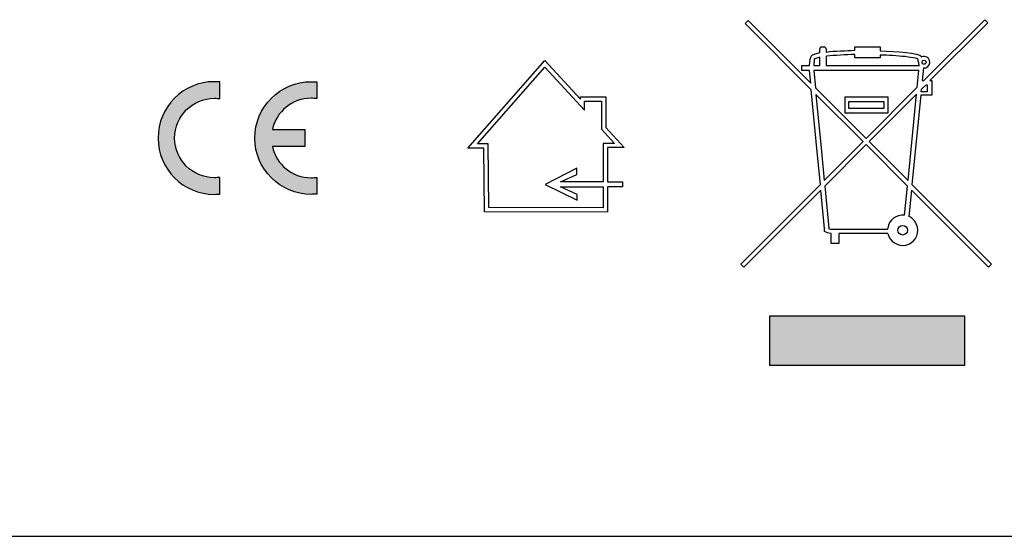
# Model space of a CAD drawing. Units: inches. Extents: x 0 to 116, y 0 to 41.
# Drawn here: x 10 to 11, y 6 to 7 of the extents above; entities that cross this region are included whole.
import ezdxf

# ---------------------------------------------------------------- set-up
doc = ezdxf.new("R2010")
doc.units = ezdxf.units.IN
doc.header["$MEASUREMENT"] = 0
doc.layers.add('Default', color=7, linetype='Continuous')
doc.layers.add('OBJ', color=7, linetype='Continuous')

# ---------------------------------------------------------------- blocks, each defined once
blk = doc.blocks.new('block 3136')
at = {"layer": 'Default'}
h = blk.add_hatch(color=7, dxfattribs=at)
h.dxf.hatch_style = 2
edge = h.paths.add_edge_path()
edge.add_spline(control_points=[(-558.476, -295.442), (-558.54, -295.449), (-558.605, -295.452), (-558.671, -295.452), (-559.76, -295.452), (-560.647, -294.564), (-560.647, -293.477), (-560.647, -292.389), (-559.76, -291.501), (-558.671, -291.501), (-558.605, -291.501), (-558.54, -291.505), (-558.476, -291.511), (-558.476, -291.511), (-558.476, -292.096), (-558.476, -292.096), (-558.54, -292.087), (-558.605, -292.083), (-558.671, -292.083), (-559.439, -292.083), (-560.066, -292.709), (-560.066, -293.477), (-560.066, -294.245), (-559.439, -294.871), (-558.671, -294.871), (-558.605, -294.871), (-558.54, -294.866), (-558.476, -294.857), (-558.476, -294.857), (-558.476, -295.442), (-558.476, -295.442)], knot_values=[0, 0, 0, 0, 1, 1, 1, 2, 2, 2, 3, 3, 3, 4, 4, 4, 5, 5, 5, 6, 6, 6, 7, 7, 7, 8, 8, 8, 9, 9, 9, 10, 10, 10, 10], degree=3, periodic=0)
at = {"layer": 'Default', "color": 7, "lineweight": 25}
blk.add_open_spline([(-558.476, -295.442), (-558.54, -295.449), (-558.605, -295.452), (-558.671, -295.452), (-559.76, -295.452), (-560.647, -294.564), (-560.647, -293.477), (-560.647, -292.389), (-559.76, -291.501), (-558.671, -291.501), (-558.605, -291.501), (-558.54, -291.505), (-558.476, -291.511), (-558.476, -291.511), (-558.476, -292.096), (-558.476, -292.096), (-558.54, -292.087), (-558.605, -292.083), (-558.671, -292.083), (-559.439, -292.083), (-560.066, -292.709), (-560.066, -293.477), (-560.066, -294.245), (-559.439, -294.871), (-558.671, -294.871), (-558.605, -294.871), (-558.54, -294.866), (-558.476, -294.857), (-558.476, -294.857), (-558.476, -295.442), (-558.476, -295.442)], degree=3, knots=[0, 0, 0, 0, 1, 1, 1, 2, 2, 2, 3, 3, 3, 4, 4, 4, 5, 5, 5, 6, 6, 6, 7, 7, 7, 8, 8, 8, 9, 9, 9, 10, 10, 10, 10], dxfattribs=at)
blk = doc.blocks.new('block 3137')
at = {"layer": 'Default'}
h = blk.add_hatch(color=7, dxfattribs=at)
h.dxf.hatch_style = 2
edge = h.paths.add_edge_path()
edge.add_spline(control_points=[(-555.08, -295.442), (-555.08, -295.442), (-555.08, -294.857), (-555.08, -294.857), (-555.144, -294.866), (-555.211, -294.871), (-555.277, -294.871), (-555.942, -294.871), (-556.499, -294.403), (-556.638, -293.779), (-556.638, -293.779), (-555.496, -293.779), (-555.496, -293.779), (-555.496, -293.779), (-555.496, -293.175), (-555.496, -293.175), (-555.496, -293.175), (-556.638, -293.175), (-556.638, -293.175), (-556.499, -292.551), (-555.942, -292.082), (-555.277, -292.082), (-555.211, -292.082), (-555.145, -292.087), (-555.08, -292.096), (-555.08, -292.096), (-555.08, -291.511), (-555.08, -291.511), (-555.145, -291.505), (-555.211, -291.501), (-555.277, -291.501), (-556.365, -291.501), (-557.252, -292.389), (-557.252, -293.477), (-557.252, -294.564), (-556.365, -295.452), (-555.277, -295.452), (-555.211, -295.452), (-555.145, -295.448), (-555.08, -295.442)], knot_values=[0, 0, 0, 0, 1, 1, 1, 2, 2, 2, 3, 3, 3, 4, 4, 4, 5, 5, 5, 6, 6, 6, 7, 7, 7, 8, 8, 8, 9, 9, 9, 10, 10, 10, 11, 11, 11, 12, 12, 12, 13, 13, 13, 13], degree=3, periodic=0)
at = {"layer": 'Default', "color": 7, "lineweight": 25}
blk.add_open_spline([(-555.08, -295.442), (-555.08, -295.442), (-555.08, -294.857), (-555.08, -294.857), (-555.144, -294.866), (-555.211, -294.871), (-555.277, -294.871), (-555.942, -294.871), (-556.499, -294.403), (-556.638, -293.779), (-556.638, -293.779), (-555.496, -293.779), (-555.496, -293.779), (-555.496, -293.779), (-555.496, -293.175), (-555.496, -293.175), (-555.496, -293.175), (-556.638, -293.175), (-556.638, -293.175), (-556.499, -292.551), (-555.942, -292.082), (-555.277, -292.082), (-555.211, -292.082), (-555.145, -292.087), (-555.08, -292.096), (-555.08, -292.096), (-555.08, -291.511), (-555.08, -291.511), (-555.145, -291.505), (-555.211, -291.501), (-555.277, -291.501), (-556.365, -291.501), (-557.252, -292.389), (-557.252, -293.477), (-557.252, -294.564), (-556.365, -295.452), (-555.277, -295.452), (-555.211, -295.452), (-555.145, -295.448), (-555.08, -295.442)], degree=3, knots=[0, 0, 0, 0, 1, 1, 1, 2, 2, 2, 3, 3, 3, 4, 4, 4, 5, 5, 5, 6, 6, 6, 7, 7, 7, 8, 8, 8, 9, 9, 9, 10, 10, 10, 11, 11, 11, 12, 12, 12, 13, 13, 13, 13], dxfattribs=at)
blk = doc.blocks.new('block 3138')
at = {"layer": 'Default', "color": 7, "lineweight": 25}
blk.add_lwpolyline([(-544.888, -295.009), (-544.362, -295.009)], dxfattribs=at)
blk = doc.blocks.new('block 3139')
at = {"layer": 'Default', "color": 7, "lineweight": 25}
blk.add_lwpolyline([(-544.362, -295.009), (-544.362, -295.185)], dxfattribs=at)
blk = doc.blocks.new('block 3140')
at = {"layer": 'Default', "color": 7, "lineweight": 25}
blk.add_lwpolyline([(-544.362, -295.185), (-544.888, -295.185)], dxfattribs=at)
blk = doc.blocks.new('block 3141')
at = {"layer": 'Default', "color": 7, "lineweight": 25}
blk.add_lwpolyline([(-544.888, -295.185), (-544.888, -296.078)], dxfattribs=at)
blk = doc.blocks.new('block 3142')
at = {"layer": 'Default', "color": 7, "lineweight": 25}
blk.add_lwpolyline([(-544.888, -296.078), (-549.2, -296.062)], dxfattribs=at)
blk = doc.blocks.new('block 3143')
at = {"layer": 'Default', "color": 7, "lineweight": 25}
blk.add_lwpolyline([(-549.2, -296.062), (-549.215, -293.828)], dxfattribs=at)
blk = doc.blocks.new('block 3144')
at = {"layer": 'Default', "color": 7, "lineweight": 25}
blk.add_lwpolyline([(-549.215, -293.828), (-549.779, -293.828)], dxfattribs=at)
blk = doc.blocks.new('block 3145')
at = {"layer": 'Default', "color": 7, "lineweight": 25}
blk.add_lwpolyline([(-549.779, -293.828), (-547.084, -290.764)], dxfattribs=at)
blk = doc.blocks.new('block 3146')
at = {"layer": 'Default', "color": 7, "lineweight": 25}
blk.add_lwpolyline([(-547.084, -290.764), (-545.835, -292.118)], dxfattribs=at)
blk = doc.blocks.new('block 3147')
at = {"layer": 'Default', "color": 7, "lineweight": 25}
blk.add_lwpolyline([(-545.835, -292.118), (-545.835, -292.029)], dxfattribs=at)
blk = doc.blocks.new('block 3148')
at = {"layer": 'Default', "color": 7, "lineweight": 25}
blk.add_lwpolyline([(-545.835, -292.029), (-544.947, -292.029)], dxfattribs=at)
blk = doc.blocks.new('block 3149')
at = {"layer": 'Default', "color": 7, "lineweight": 25}
blk.add_lwpolyline([(-544.947, -292.029), (-544.947, -293.105)], dxfattribs=at)
blk = doc.blocks.new('block 3150')
at = {"layer": 'Default', "color": 7, "lineweight": 25}
blk.add_lwpolyline([(-544.947, -293.105), (-544.301, -293.814)], dxfattribs=at)
blk = doc.blocks.new('block 3151')
at = {"layer": 'Default', "color": 7, "lineweight": 25}
blk.add_lwpolyline([(-544.301, -293.814), (-544.888, -293.814)], dxfattribs=at)
blk = doc.blocks.new('block 3152')
at = {"layer": 'Default', "color": 7, "lineweight": 25}
blk.add_lwpolyline([(-544.888, -293.814), (-544.888, -295.009)], dxfattribs=at)
blk = doc.blocks.new('block 3153')
at = {"layer": 'Default', "color": 7, "lineweight": 25}
blk.add_lwpolyline([(-545.038, -295.927), (-549.051, -295.913)], dxfattribs=at)
blk = doc.blocks.new('block 3154')
at = {"layer": 'Default', "color": 7, "lineweight": 25}
blk.add_lwpolyline([(-549.051, -295.913), (-549.066, -293.678)], dxfattribs=at)
blk = doc.blocks.new('block 3155')
at = {"layer": 'Default', "color": 7, "lineweight": 25}
blk.add_lwpolyline([(-549.066, -293.678), (-549.448, -293.678)], dxfattribs=at)
blk = doc.blocks.new('block 3156')
at = {"layer": 'Default', "color": 7, "lineweight": 25}
blk.add_lwpolyline([(-549.448, -293.678), (-547.081, -290.988)], dxfattribs=at)
blk = doc.blocks.new('block 3157')
at = {"layer": 'Default', "color": 7, "lineweight": 25}
blk.add_lwpolyline([(-547.081, -290.988), (-545.685, -292.502)], dxfattribs=at)
blk = doc.blocks.new('block 3158')
at = {"layer": 'Default', "color": 7, "lineweight": 25}
blk.add_lwpolyline([(-545.685, -292.502), (-545.685, -292.179)], dxfattribs=at)
blk = doc.blocks.new('block 3159')
at = {"layer": 'Default', "color": 7, "lineweight": 25}
blk.add_lwpolyline([(-545.685, -292.179), (-545.097, -292.179)], dxfattribs=at)
blk = doc.blocks.new('block 3160')
at = {"layer": 'Default', "color": 7, "lineweight": 25}
blk.add_lwpolyline([(-545.097, -292.179), (-545.097, -293.164)], dxfattribs=at)
blk = doc.blocks.new('block 3161')
at = {"layer": 'Default', "color": 7, "lineweight": 25}
blk.add_lwpolyline([(-545.097, -293.164), (-544.641, -293.664)], dxfattribs=at)
blk = doc.blocks.new('block 3162')
at = {"layer": 'Default', "color": 7, "lineweight": 25}
blk.add_lwpolyline([(-544.641, -293.664), (-545.038, -293.664)], dxfattribs=at)
blk = doc.blocks.new('block 3163')
at = {"layer": 'Default', "color": 7, "lineweight": 25}
blk.add_lwpolyline([(-545.038, -293.664), (-545.038, -295.009)], dxfattribs=at)
blk = doc.blocks.new('block 3164')
at = {"layer": 'Default', "color": 7, "lineweight": 25}
blk.add_lwpolyline([(-545.038, -295.009), (-546.53, -295.009)], dxfattribs=at)
blk = doc.blocks.new('block 3165')
at = {"layer": 'Default', "color": 7, "lineweight": 25}
blk.add_lwpolyline([(-546.53, -295.009), (-545.957, -294.751)], dxfattribs=at)
blk = doc.blocks.new('block 3166')
at = {"layer": 'Default', "color": 7, "lineweight": 25}
blk.add_lwpolyline([(-545.957, -294.751), (-545.957, -294.538)], dxfattribs=at)
blk = doc.blocks.new('block 3167')
at = {"layer": 'Default', "color": 7, "lineweight": 25}
blk.add_lwpolyline([(-545.957, -294.538), (-547.066, -295.104)], dxfattribs=at)
blk = doc.blocks.new('block 3168')
at = {"layer": 'Default', "color": 7, "lineweight": 25}
blk.add_lwpolyline([(-547.066, -295.104), (-545.942, -295.655)], dxfattribs=at)
blk = doc.blocks.new('block 3169')
at = {"layer": 'Default', "color": 7, "lineweight": 25}
blk.add_lwpolyline([(-545.942, -295.655), (-545.942, -295.457)], dxfattribs=at)
blk = doc.blocks.new('block 3170')
at = {"layer": 'Default', "color": 7, "lineweight": 25}
blk.add_lwpolyline([(-545.942, -295.457), (-546.53, -295.185)], dxfattribs=at)
blk = doc.blocks.new('block 3171')
at = {"layer": 'Default', "color": 7, "lineweight": 25}
blk.add_lwpolyline([(-546.53, -295.185), (-545.038, -295.185)], dxfattribs=at)
blk = doc.blocks.new('block 3172')
at = {"layer": 'Default', "color": 7, "lineweight": 25}
blk.add_lwpolyline([(-545.038, -295.185), (-545.038, -295.927)], dxfattribs=at)
blk = doc.blocks.new('block 3173')
at = {"layer": 'Default'}
h = blk.add_hatch(color=7, dxfattribs=at)
h.dxf.hatch_style = 2
h.paths.add_polyline_path([(-532.351, -299.725), (-539.205, -299.725), (-539.205, -301.444), (-532.351, -301.444)])
at = {"layer": 'Default', "color": 7, "lineweight": 25}
blk.add_lwpolyline([(-532.351, -299.725), (-539.205, -299.725), (-539.205, -301.444), (-532.351, -301.444), (-532.351, -299.725)], dxfattribs=at)
blk = doc.blocks.new('block 3174')
at = {"layer": 'Default', "color": 7, "lineweight": 25}
blk.add_lwpolyline([(-534.041, -291.935), (-535.705, -293.603)], dxfattribs=at)
blk = doc.blocks.new('block 3175')
at = {"layer": 'Default', "color": 7, "lineweight": 25}
blk.add_lwpolyline([(-535.705, -293.603), (-534.342, -294.969)], dxfattribs=at)
blk = doc.blocks.new('block 3176')
at = {"layer": 'Default', "color": 7, "lineweight": 25}
blk.add_lwpolyline([(-537.282, -294.971), (-535.917, -293.603)], dxfattribs=at)
blk = doc.blocks.new('block 3177')
at = {"layer": 'Default', "color": 7, "lineweight": 25}
blk.add_lwpolyline([(-535.917, -293.603), (-537.571, -291.949)], dxfattribs=at)
blk = doc.blocks.new('block 3178')
at = {"layer": 'Default', "color": 7, "lineweight": 25}
blk.add_lwpolyline([(-537.571, -291.949), (-537.38, -293.951)], dxfattribs=at)
blk = doc.blocks.new('block 3179')
at = {"layer": 'Default', "color": 7, "lineweight": 25}
blk.add_lwpolyline([(-536.213, -290.668), (-536.213, -290.546)], dxfattribs=at)
blk = doc.blocks.new('block 3180')
at = {"layer": 'Default', "color": 7, "lineweight": 25}
blk.add_open_spline([(-536.213, -290.546), (-536.527, -290.567), (-536.91, -290.569), (-537.196, -290.61), (-537.203, -290.611), (-537.21, -290.612), (-537.217, -290.613)], degree=3, knots=[0, 0, 0, 0, 1, 1, 1, 2, 2, 2, 2], dxfattribs=at)
blk = doc.blocks.new('block 3181')
at = {"layer": 'Default', "color": 7, "lineweight": 25}
blk.add_lwpolyline([(-537.217, -290.613), (-537.217, -290.93)], dxfattribs=at)
blk = doc.blocks.new('block 3182')
at = {"layer": 'Default', "color": 7, "lineweight": 25}
blk.add_lwpolyline([(-537.217, -290.93), (-533.947, -290.93)], dxfattribs=at)
blk = doc.blocks.new('block 3183')
at = {"layer": 'Default', "color": 7, "lineweight": 25}
blk.add_open_spline([(-533.981, -290.82), (-533.98, -290.859), (-533.969, -290.897), (-533.947, -290.93)], degree=3, dxfattribs=at)
blk = doc.blocks.new('block 3184')
at = {"layer": 'Default', "color": 7, "lineweight": 25}
blk.add_open_spline([(-533.981, -290.82), (-533.983, -290.804), (-533.985, -290.788), (-533.987, -290.773), (-533.991, -290.749), (-533.995, -290.725), (-533.999, -290.707)], degree=3, knots=[0, 0, 0, 0, 1, 1, 1, 2, 2, 2, 2], dxfattribs=at)
blk = doc.blocks.new('block 3185')
at = {"layer": 'Default', "color": 7, "lineweight": 25}
blk.add_open_spline([(-533.999, -290.707), (-534.018, -290.698), (-534.051, -290.688), (-534.093, -290.679), (-534.18, -290.658), (-534.303, -290.639), (-534.441, -290.624), (-534.716, -290.594), (-535.048, -290.578), (-535.299, -290.567), (-535.301, -290.567), (-535.314, -290.566), (-535.32, -290.566)], degree=3, knots=[0, 0, 0, 0, 1, 1, 1, 2, 2, 2, 3, 3, 3, 4, 4, 4, 4], dxfattribs=at)
blk = doc.blocks.new('block 3186')
at = {"layer": 'Default', "color": 7, "lineweight": 25}
blk.add_lwpolyline([(-535.32, -290.566), (-535.32, -290.668)], dxfattribs=at)
blk = doc.blocks.new('block 3187')
at = {"layer": 'Default', "color": 7, "lineweight": 25}
blk.add_lwpolyline([(-536.771, -296.823), (-536.771, -297.181)], dxfattribs=at)
blk = doc.blocks.new('block 3188')
at = {"layer": 'Default', "color": 7, "lineweight": 25}
blk.add_lwpolyline([(-536.771, -297.181), (-537.038, -297.181)], dxfattribs=at)
blk = doc.blocks.new('block 3189')
at = {"layer": 'Default', "color": 7, "lineweight": 25}
blk.add_lwpolyline([(-537.038, -297.181), (-537.038, -296.823)], dxfattribs=at)
blk = doc.blocks.new('block 3190')
at = {"layer": 'Default', "color": 7, "lineweight": 25}
blk.add_lwpolyline([(-537.038, -296.823), (-537.061, -296.823)], dxfattribs=at)
blk = doc.blocks.new('block 3191')
at = {"layer": 'Default', "color": 7, "lineweight": 25}
blk.add_lwpolyline([(-537.061, -296.823), (-537.173, -296.804)], dxfattribs=at)
blk = doc.blocks.new('block 3192')
at = {"layer": 'Default', "color": 7, "lineweight": 25}
blk.add_lwpolyline([(-537.173, -296.804), (-537.27, -296.756)], dxfattribs=at)
blk = doc.blocks.new('block 3193')
at = {"layer": 'Default', "color": 7, "lineweight": 25}
blk.add_lwpolyline([(-537.27, -296.756), (-537.27, -296.647)], dxfattribs=at)
blk = doc.blocks.new('block 3194')
at = {"layer": 'Default', "color": 7, "lineweight": 25}
blk.add_lwpolyline([(-537.27, -296.647), (-537.4, -295.302)], dxfattribs=at)
blk = doc.blocks.new('block 3195')
at = {"layer": 'Default', "color": 7, "lineweight": 25}
blk.add_lwpolyline([(-537.4, -295.302), (-540.097, -298.006)], dxfattribs=at)
blk = doc.blocks.new('block 3196')
at = {"layer": 'Default', "color": 7, "lineweight": 25}
blk.add_lwpolyline([(-540.097, -298.006), (-540.203, -297.9)], dxfattribs=at)
blk = doc.blocks.new('block 3197')
at = {"layer": 'Default', "color": 7, "lineweight": 25}
blk.add_lwpolyline([(-540.203, -297.9), (-537.419, -295.109)], dxfattribs=at)
blk = doc.blocks.new('block 3198')
at = {"layer": 'Default', "color": 7, "lineweight": 25}
blk.add_lwpolyline([(-537.419, -295.109), (-537.53, -293.965)], dxfattribs=at)
blk = doc.blocks.new('block 3199')
at = {"layer": 'Default', "color": 7, "lineweight": 25}
blk.add_lwpolyline([(-537.53, -293.965), (-537.737, -291.783)], dxfattribs=at)
blk = doc.blocks.new('block 3200')
at = {"layer": 'Default', "color": 7, "lineweight": 25}
blk.add_lwpolyline([(-537.737, -291.783), (-540.055, -289.459)], dxfattribs=at)
blk = doc.blocks.new('block 3201')
at = {"layer": 'Default', "color": 7, "lineweight": 25}
blk.add_lwpolyline([(-540.055, -289.459), (-539.946, -289.351)], dxfattribs=at)
blk = doc.blocks.new('block 3202')
at = {"layer": 'Default', "color": 7, "lineweight": 25}
blk.add_lwpolyline([(-539.946, -289.351), (-537.755, -291.548)], dxfattribs=at)
blk = doc.blocks.new('block 3203')
at = {"layer": 'Default', "color": 7, "lineweight": 25}
blk.add_lwpolyline([(-537.755, -291.548), (-537.796, -291.108)], dxfattribs=at)
blk = doc.blocks.new('block 3204')
at = {"layer": 'Default', "color": 7, "lineweight": 25}
blk.add_lwpolyline([(-537.796, -291.108), (-538.066, -291.108)], dxfattribs=at)
blk = doc.blocks.new('block 3205')
at = {"layer": 'Default', "color": 7, "lineweight": 25}
blk.add_lwpolyline([(-538.066, -291.108), (-538.066, -290.93)], dxfattribs=at)
blk = doc.blocks.new('block 3206')
at = {"layer": 'Default', "color": 7, "lineweight": 25}
blk.add_lwpolyline([(-538.066, -290.93), (-537.802, -290.93)], dxfattribs=at)
blk = doc.blocks.new('block 3207')
at = {"layer": 'Default', "color": 7, "lineweight": 25}
blk.add_lwpolyline([(-537.802, -290.93), (-537.779, -290.697)], dxfattribs=at)
blk = doc.blocks.new('block 3208')
at = {"layer": 'Default', "color": 7, "lineweight": 25}
blk.add_open_spline([(-537.66, -290.551), (-537.725, -290.571), (-537.772, -290.629), (-537.779, -290.697)], degree=3, dxfattribs=at)
blk = doc.blocks.new('block 3209')
at = {"layer": 'Default', "color": 7, "lineweight": 25}
blk.add_lwpolyline([(-537.66, -290.551), (-537.441, -290.483)], dxfattribs=at)
blk = doc.blocks.new('block 3210')
at = {"layer": 'Default', "color": 7, "lineweight": 25}
blk.add_lwpolyline([(-537.441, -290.483), (-537.441, -290.35)], dxfattribs=at)
blk = doc.blocks.new('block 3211')
at = {"layer": 'Default', "color": 7, "lineweight": 25}
blk.add_open_spline([(-537.374, -290.283), (-537.411, -290.283), (-537.441, -290.313), (-537.441, -290.35)], degree=3, dxfattribs=at)
blk = doc.blocks.new('block 3212')
at = {"layer": 'Default', "color": 7, "lineweight": 25}
blk.add_lwpolyline([(-537.374, -290.283), (-537.284, -290.283)], dxfattribs=at)
blk = doc.blocks.new('block 3213')
at = {"layer": 'Default', "color": 7, "lineweight": 25}
blk.add_open_spline([(-537.217, -290.35), (-537.226, -290.318), (-537.252, -290.292), (-537.284, -290.283)], degree=3, dxfattribs=at)
blk = doc.blocks.new('block 3214')
at = {"layer": 'Default', "color": 7, "lineweight": 25}
blk.add_lwpolyline([(-537.217, -290.35), (-537.217, -290.461)], dxfattribs=at)
blk = doc.blocks.new('block 3215')
at = {"layer": 'Default', "color": 7, "lineweight": 25}
blk.add_open_spline([(-537.217, -290.461), (-536.912, -290.418), (-536.522, -290.417), (-536.213, -290.396)], degree=3, dxfattribs=at)
blk = doc.blocks.new('block 3216')
at = {"layer": 'Default', "color": 7, "lineweight": 25}
blk.add_lwpolyline([(-536.213, -290.396), (-536.213, -290.283)], dxfattribs=at)
blk = doc.blocks.new('block 3217')
at = {"layer": 'Default', "color": 7, "lineweight": 25}
blk.add_lwpolyline([(-536.213, -290.283), (-535.32, -290.283)], dxfattribs=at)
blk = doc.blocks.new('block 3218')
at = {"layer": 'Default', "color": 7, "lineweight": 25}
blk.add_lwpolyline([(-535.32, -290.283), (-535.32, -290.416)], dxfattribs=at)
blk = doc.blocks.new('block 3219')
at = {"layer": 'Default', "color": 7, "lineweight": 25}
blk.add_open_spline([(-535.32, -290.416), (-535.313, -290.416), (-535.305, -290.417), (-535.298, -290.417), (-534.784, -290.439), (-533.958, -290.483), (-533.869, -290.617)], degree=3, knots=[0, 0, 0, 0, 1, 1, 1, 2, 2, 2, 2], dxfattribs=at)
blk = doc.blocks.new('block 3220')
at = {"layer": 'Default', "color": 7, "lineweight": 25}
blk.add_open_spline([(-533.869, -290.617), (-533.867, -290.622), (-533.864, -290.628), (-533.862, -290.635)], degree=3, dxfattribs=at)
blk = doc.blocks.new('block 3221')
at = {"layer": 'Default', "color": 7, "lineweight": 25}
blk.add_open_spline([(-533.8, -291.018), (-533.689, -291.029), (-533.591, -290.948), (-533.58, -290.838), (-533.569, -290.728), (-533.65, -290.629), (-533.76, -290.618), (-533.795, -290.615), (-533.83, -290.621), (-533.862, -290.635)], degree=3, knots=[0, 0, 0, 0, 1, 1, 1, 2, 2, 2, 3, 3, 3, 3], dxfattribs=at)
blk = doc.blocks.new('block 3222')
at = {"layer": 'Default', "color": 7, "lineweight": 25}
blk.add_lwpolyline([(-533.8, -291.018), (-533.844, -291.465)], dxfattribs=at)
blk = doc.blocks.new('block 3223')
at = {"layer": 'Default', "color": 7, "lineweight": 25}
blk.add_lwpolyline([(-533.844, -291.465), (-533.785, -291.465)], dxfattribs=at)
blk = doc.blocks.new('block 3224')
at = {"layer": 'Default', "color": 7, "lineweight": 25}
blk.add_lwpolyline([(-533.785, -291.465), (-531.654, -289.329)], dxfattribs=at)
blk = doc.blocks.new('block 3225')
at = {"layer": 'Default', "color": 7, "lineweight": 25}
blk.add_lwpolyline([(-531.654, -289.329), (-531.548, -289.435)], dxfattribs=at)
blk = doc.blocks.new('block 3226')
at = {"layer": 'Default', "color": 7, "lineweight": 25}
blk.add_lwpolyline([(-531.548, -289.435), (-533.573, -291.465)], dxfattribs=at)
blk = doc.blocks.new('block 3227')
at = {"layer": 'Default', "color": 7, "lineweight": 25}
blk.add_lwpolyline([(-533.573, -291.465), (-533.512, -291.465)], dxfattribs=at)
blk = doc.blocks.new('block 3228')
at = {"layer": 'Default', "color": 7, "lineweight": 25}
blk.add_lwpolyline([(-533.512, -291.465), (-533.512, -291.979)], dxfattribs=at)
blk = doc.blocks.new('block 3229')
at = {"layer": 'Default', "color": 7, "lineweight": 25}
blk.add_lwpolyline([(-533.512, -291.979), (-533.895, -291.979)], dxfattribs=at)
blk = doc.blocks.new('block 3230')
at = {"layer": 'Default', "color": 7, "lineweight": 25}
blk.add_lwpolyline([(-533.895, -291.979), (-534.205, -295.107)], dxfattribs=at)
blk = doc.blocks.new('block 3231')
at = {"layer": 'Default', "color": 7, "lineweight": 25}
blk.add_lwpolyline([(-534.205, -295.107), (-531.419, -297.9)], dxfattribs=at)
blk = doc.blocks.new('block 3232')
at = {"layer": 'Default', "color": 7, "lineweight": 25}
blk.add_lwpolyline([(-531.419, -297.9), (-531.526, -298.006)], dxfattribs=at)
blk = doc.blocks.new('block 3233')
at = {"layer": 'Default', "color": 7, "lineweight": 25}
blk.add_lwpolyline([(-531.526, -298.006), (-534.224, -295.3)], dxfattribs=at)
blk = doc.blocks.new('block 3234')
at = {"layer": 'Default', "color": 7, "lineweight": 25}
blk.add_lwpolyline([(-534.224, -295.3), (-534.316, -296.227)], dxfattribs=at)
blk = doc.blocks.new('block 3235')
at = {"layer": 'Default', "color": 7, "lineweight": 25}
blk.add_open_spline([(-535.05, -296.823), (-534.988, -297.109), (-534.706, -297.291), (-534.42, -297.229), (-534.134, -297.168), (-533.952, -296.886), (-534.014, -296.6), (-534.049, -296.434), (-534.162, -296.296), (-534.316, -296.227)], degree=3, knots=[0, 0, 0, 0, 1, 1, 1, 2, 2, 2, 3, 3, 3, 3], dxfattribs=at)
blk = doc.blocks.new('block 3236')
at = {"layer": 'Default', "color": 7, "lineweight": 25}
blk.add_lwpolyline([(-537.63, -290.712), (-537.652, -290.93)], dxfattribs=at)
blk = doc.blocks.new('block 3237')
at = {"layer": 'Default', "color": 7, "lineweight": 25}
blk.add_lwpolyline([(-537.652, -290.93), (-537.441, -290.93)], dxfattribs=at)
blk = doc.blocks.new('block 3238')
at = {"layer": 'Default', "color": 7, "lineweight": 25}
blk.add_lwpolyline([(-537.441, -290.93), (-537.441, -290.64)], dxfattribs=at)
blk = doc.blocks.new('block 3239')
at = {"layer": 'Default', "color": 7, "lineweight": 25}
blk.add_lwpolyline([(-537.441, -290.64), (-537.616, -290.695)], dxfattribs=at)
blk = doc.blocks.new('block 3240')
at = {"layer": 'Default', "color": 7, "lineweight": 25}
blk.add_lwpolyline([(-535.811, -293.497), (-534.018, -291.699)], dxfattribs=at)
blk = doc.blocks.new('block 3241')
at = {"layer": 'Default', "color": 7, "lineweight": 25}
blk.add_lwpolyline([(-534.018, -291.699), (-533.959, -291.108)], dxfattribs=at)
blk = doc.blocks.new('block 3242')
at = {"layer": 'Default', "color": 7, "lineweight": 25}
blk.add_lwpolyline([(-533.959, -291.108), (-537.646, -291.108)], dxfattribs=at)
blk = doc.blocks.new('block 3243')
at = {"layer": 'Default', "color": 7, "lineweight": 25}
blk.add_lwpolyline([(-537.646, -291.108), (-537.589, -291.714)], dxfattribs=at)
blk = doc.blocks.new('block 3244')
at = {"layer": 'Default', "color": 7, "lineweight": 25}
blk.add_lwpolyline([(-534.362, -295.162), (-535.811, -293.709)], dxfattribs=at)
blk = doc.blocks.new('block 3245')
at = {"layer": 'Default', "color": 7, "lineweight": 25}
blk.add_lwpolyline([(-535.811, -293.709), (-537.263, -295.165)], dxfattribs=at)
blk = doc.blocks.new('block 3246')
at = {"layer": 'Default', "color": 7, "lineweight": 25}
blk.add_lwpolyline([(-537.263, -295.165), (-537.12, -296.64)], dxfattribs=at)
blk = doc.blocks.new('block 3247')
at = {"layer": 'Default', "color": 7, "lineweight": 25}
blk.add_lwpolyline([(-537.12, -296.64), (-537.12, -296.661)], dxfattribs=at)
blk = doc.blocks.new('block 3248')
at = {"layer": 'Default', "color": 7, "lineweight": 25}
blk.add_lwpolyline([(-537.12, -296.661), (-537.047, -296.673)], dxfattribs=at)
blk = doc.blocks.new('block 3249')
at = {"layer": 'Default', "color": 7, "lineweight": 25}
blk.add_lwpolyline([(-537.047, -296.673), (-535.06, -296.673)], dxfattribs=at)
blk = doc.blocks.new('block 3250')
at = {"layer": 'Default', "color": 7, "lineweight": 25}
blk.add_open_spline([(-534.463, -296.186), (-534.753, -296.148), (-535.019, -296.352), (-535.057, -296.643), (-535.058, -296.653), (-535.06, -296.663), (-535.06, -296.673)], degree=3, knots=[0, 0, 0, 0, 1, 1, 1, 2, 2, 2, 2], dxfattribs=at)
blk = doc.blocks.new('block 3251')
at = {"layer": 'Default', "color": 7, "lineweight": 25}
blk.add_lwpolyline([(-537.38, -293.951), (-537.282, -294.971)], dxfattribs=at)
blk = doc.blocks.new('block 3252')
at = {"layer": 'Default', "color": 7, "lineweight": 25}
blk.add_lwpolyline([(-535.32, -290.668), (-536.213, -290.668)], dxfattribs=at)
blk = doc.blocks.new('block 3253')
at = {"layer": 'Default', "color": 7, "lineweight": 25}
blk.add_lwpolyline([(-535.05, -296.823), (-536.771, -296.823)], dxfattribs=at)
blk = doc.blocks.new('block 3254')
at = {"layer": 'Default', "color": 7, "lineweight": 25}
blk.add_open_spline([(-537.616, -290.695), (-537.623, -290.697), (-537.629, -290.704), (-537.63, -290.712)], degree=3, dxfattribs=at)
blk = doc.blocks.new('block 3255')
at = {"layer": 'Default', "color": 7, "lineweight": 25}
blk.add_lwpolyline([(-537.589, -291.714), (-535.811, -293.497)], dxfattribs=at)
blk = doc.blocks.new('block 3256')
at = {"layer": 'Default', "color": 7, "lineweight": 25}
blk.add_lwpolyline([(-534.463, -296.186), (-534.362, -295.162)], dxfattribs=at)
blk = doc.blocks.new('block 3257')
at = {"layer": 'Default', "color": 7, "lineweight": 25}
blk.add_lwpolyline([(-534.342, -294.969), (-534.041, -291.935)], dxfattribs=at)
blk = doc.blocks.new('block 3258')
at = {"layer": 'Default', "color": 7, "lineweight": 25}
blk.add_lwpolyline([(-533.874, -291.767), (-533.713, -291.606)], dxfattribs=at)
blk = doc.blocks.new('block 3259')
at = {"layer": 'Default', "color": 7, "lineweight": 25}
blk.add_lwpolyline([(-533.713, -291.606), (-533.669, -291.606)], dxfattribs=at)
blk = doc.blocks.new('block 3260')
at = {"layer": 'Default', "color": 7, "lineweight": 25}
blk.add_lwpolyline([(-533.669, -291.606), (-533.669, -291.853)], dxfattribs=at)
blk = doc.blocks.new('block 3261')
at = {"layer": 'Default', "color": 7, "lineweight": 25}
blk.add_lwpolyline([(-533.669, -291.853), (-533.883, -291.853)], dxfattribs=at)
blk = doc.blocks.new('block 3262')
at = {"layer": 'Default', "color": 7, "lineweight": 25}
blk.add_lwpolyline([(-533.883, -291.853), (-533.874, -291.767)], dxfattribs=at)
blk = doc.blocks.new('block 3263')
at = {"layer": 'Default', "color": 7, "lineweight": 25}
blk.add_open_spline([(-533.708, -290.818), (-533.708, -290.779), (-533.74, -290.747), (-533.78, -290.747), (-533.82, -290.747), (-533.852, -290.779), (-533.852, -290.818), (-533.852, -290.858), (-533.82, -290.89), (-533.78, -290.89), (-533.74, -290.89), (-533.708, -290.858), (-533.708, -290.818), (-533.708, -290.818), (-533.708, -290.818), (-533.708, -290.818)], degree=3, knots=[0, 0, 0, 0, 1, 1, 1, 2, 2, 2, 3, 3, 3, 4, 4, 4, 5, 5, 5, 5], dxfattribs=at)
blk = doc.blocks.new('block 3264')
at = {"layer": 'Default', "color": 7, "lineweight": 25}
blk.add_open_spline([(-534.364, -296.711), (-534.364, -296.619), (-534.439, -296.544), (-534.532, -296.544), (-534.624, -296.544), (-534.699, -296.619), (-534.699, -296.711), (-534.699, -296.804), (-534.624, -296.879), (-534.532, -296.879), (-534.439, -296.879), (-534.364, -296.804), (-534.364, -296.711), (-534.364, -296.711), (-534.364, -296.711), (-534.364, -296.711)], degree=3, knots=[0, 0, 0, 0, 1, 1, 1, 2, 2, 2, 3, 3, 3, 4, 4, 4, 5, 5, 5, 5], dxfattribs=at)
blk = doc.blocks.new('block 3265')
at = {"layer": 'Default', "color": 7, "lineweight": 25}
blk.add_lwpolyline([(-536.565, -292.593), (-535.038, -292.593)], dxfattribs=at)
blk = doc.blocks.new('block 3266')
at = {"layer": 'Default', "color": 7, "lineweight": 25}
blk.add_lwpolyline([(-535.038, -292.593), (-535.038, -292.048)], dxfattribs=at)
blk = doc.blocks.new('block 3267')
at = {"layer": 'Default', "color": 7, "lineweight": 25}
blk.add_lwpolyline([(-535.038, -292.048), (-536.565, -292.048)], dxfattribs=at)
blk = doc.blocks.new('block 3268')
at = {"layer": 'Default', "color": 7, "lineweight": 25}
blk.add_lwpolyline([(-536.565, -292.048), (-536.565, -292.593)], dxfattribs=at)
blk = doc.blocks.new('block 3269')
at = {"layer": 'Default', "color": 7, "lineweight": 25}
blk.add_lwpolyline([(-535.188, -292.443), (-536.416, -292.443)], dxfattribs=at)
blk = doc.blocks.new('block 3270')
at = {"layer": 'Default', "color": 7, "lineweight": 25}
blk.add_lwpolyline([(-536.416, -292.443), (-536.416, -292.198)], dxfattribs=at)
blk = doc.blocks.new('block 3271')
at = {"layer": 'Default', "color": 7, "lineweight": 25}
blk.add_lwpolyline([(-536.416, -292.198), (-535.188, -292.198)], dxfattribs=at)
blk = doc.blocks.new('block 3272')
at = {"layer": 'Default', "color": 7, "lineweight": 25}
blk.add_lwpolyline([(-535.188, -292.198), (-535.188, -292.443)], dxfattribs=at)
blk = doc.blocks.new('block 5452')
at = {"layer": 'Default', "color": 7, "lineweight": 25}
blk.add_lwpolyline([(-328.538, -307.446), (-683.259, -307.446)], dxfattribs=at)

msp = doc.modelspace()

# ---------------------------------------------------------------- block references
at = {"layer": 'OBJ', "xscale": 0.03937, "yscale": 0.03937, "zscale": 0.03937}
for name in ['block 3224', 'block 3225', 'block 3201', 'block 3200', 'block 3202', 'block 3226', 'block 3211', 'block 3210', 'block 3212', 'block 3213', 'block 3214', 'block 3216', 'block 3217', 'block 3218', 'block 3207', 'block 3208', 'block 3209', 'block 3254', 'block 3239', 'block 3238', 'block 3215', 'block 3180', 'block 3181', 'block 3179', 'block 3252', 'block 3219', 'block 3185', 'block 3186', 'block 3184', 'block 3220', 'block 3221', 'block 3145', 'block 3156', 'block 3146', 'block 3157', 'block 3205', 'block 3206', 'block 3236', 'block 3237', 'block 3182', 'block 3183', 'block 3263', 'block 3222', 'block 3204', 'block 3203', 'block 3242', 'block 3243', 'block 3241', 'block 3136', 'block 3137', 'block 3255', 'block 3240', 'block 3258', 'block 3223', 'block 3259', 'block 3260', 'block 3227', 'block 3228', 'block 3147', 'block 3148', 'block 3149', 'block 3199', 'block 3177', 'block 3178', 'block 3267', 'block 3268', 'block 3174', 'block 3266', 'block 3257', 'block 3230', 'block 3229', 'block 3262', 'block 3261', 'block 3158', 'block 3159', 'block 3160', 'block 3270', 'block 3271', 'block 3272', 'block 3265', 'block 3269', 'block 3150', 'block 3161', 'block 3155', 'block 3154', 'block 3162', 'block 3163', 'block 3151', 'block 3152', 'block 3176', 'block 3245', 'block 3244', 'block 3175', 'block 3144', 'block 3143', 'block 3198', 'block 3251', 'block 3167', 'block 3165', 'block 3166', 'block 3168', 'block 3164', 'block 3170', 'block 3171', 'block 3172', 'block 3138', 'block 3140', 'block 3141', 'block 3139', 'block 3197', 'block 3246', 'block 3256', 'block 3231', 'block 3169', 'block 3195', 'block 3194', 'block 3234', 'block 3233', 'block 3142', 'block 3153', 'block 3250', 'block 3235', 'block 3264', 'block 3193', 'block 3192', 'block 3191', 'block 3247', 'block 3248', 'block 3190', 'block 3249', 'block 3189', 'block 3187', 'block 3253', 'block 3188', 'block 3196', 'block 3232', 'block 3173', 'block 5452']:
    msp.add_blockref(name, (32.3044, 18.1614), dxfattribs=at)

doc.saveas('drawing.dxf')
